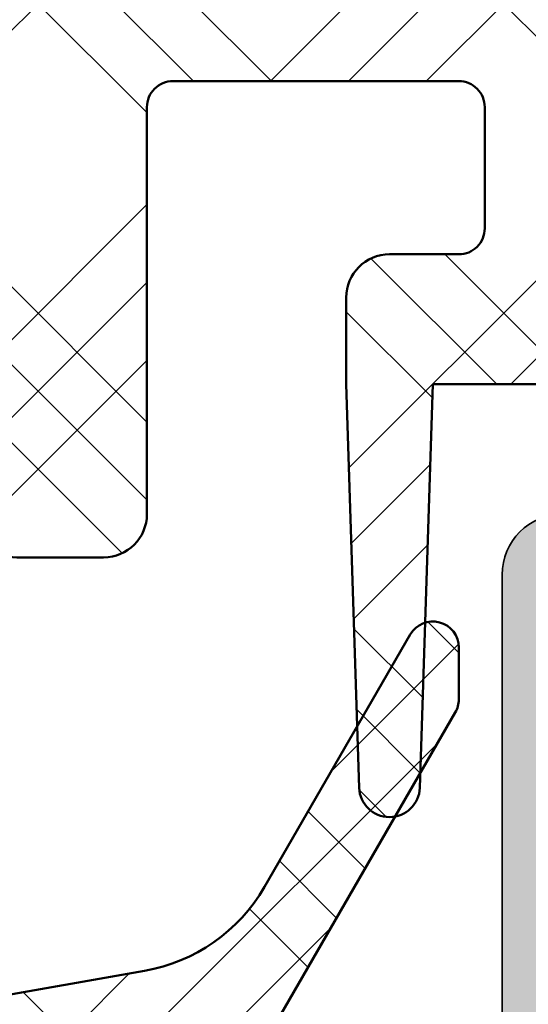
# Model space of a CAD drawing. Units: millimetres. Extents: x 2530 to 23610, y -349 to 3501.
# Drawn here: x 4380 to 4383, y 148 to 154 of the extents above; entities that cross this region are included whole.
import ezdxf

# ---------------------------------------------------------------- set-up
doc = ezdxf.new("R2010")
doc.units = ezdxf.units.MM
for name, color, linetype, lineweight in [('S03_AL_Kontur', 250, 'Continuous', 35), ('S04_AL_Schraffur', 250, 'Continuous', 25), ('S09_KS_Kontur', 254, 'Continuous', 50), ('S10_KS_Schraffur', 252, 'Continuous', 25)]:
    doc.layers.add(name, color=color, linetype=linetype, lineweight=lineweight)

# ---------------------------------------------------------------- blocks, each defined once
blk = doc.blocks.new('Klappenprofil')
at = {"layer": 'S04_AL_Schraffur'}
h = blk.add_hatch(color=256, dxfattribs=at)
h.dxf.hatch_style = 1
edge = h.paths.add_edge_path()
edge.add_line((23.06761716159531, 17.79563829255267), (22.26594647031811, 18.02551366417913))
edge.add_arc((22.12812779241002, 17.54488281621049), 0.4999999999993904, 74.00000000002797, 134.0000000000361)
edge.add_line((21.78079860718071, 17.90455271637916), (21.40701868255223, 17.54359763891796))
edge.add_arc((21.54595035664434, 17.39972967885024), 0.2000000000002055, 134.0000000000638, 254.0000000000555)
edge.add_line((21.49082288548107, 17.20747733966232), (22.79197980577828, 16.83437659661433))
edge.add_ellipse((22.70928859903302, 16.5459980878328), major_axis=(-0.299999999999994, 0), ratio=1, start_angle=163.999999999997, end_angle=253.9999999999988, ccw=False)
edge.add_line((22.99766710781455, 16.46330688108776), (22.61177480966694, 15.11754050676029))
edge.add_ellipse((22.32339630088541, 15.20023171350545), major_axis=(-0.300000000000001, 0), ratio=1, start_angle=73.9999999997554, end_angle=163.999999999997, ccw=False)
edge.add_line((22.24070509413923, 14.91185320472437), (17.61731269944721, 16.23758964044896))
edge.add_ellipse((17.70000390619248, 16.52596814923049), major_axis=(-0.299999999999994, 0), ratio=1, start_angle=0, end_angle=73.9999999999988, ccw=False)
edge.add_line((17.4000039061923, 16.52596814923049), (17.4000039061923, 36.69991039103377))
edge.add_arc((17.10000390619217, 36.69991039103394), 0.3000000000001251, 359.9999999999674, 449.9999999999674)
edge.add_line((17.10000390619234, 36.99991039103406), (16.60000390619234, 36.99991039103395))
edge.add_arc((16.60000390619217, 36.29991039103408), 0.6999999999998749, 89.99999999998604, 179.9999999999861)
edge.add_line((15.9000039061923, 36.29991039103425), (15.9000039061923, 29.84991039103488))
edge.add_ellipse((15.6000039061928, 29.84991039103488), major_axis=(-0.3000000000006797, 0), ratio=1, start_angle=90.00000000001302, end_angle=180, ccw=False)
edge.add_line((15.6000039061928, 29.54991039103527), (11.60000390619211, 29.54991039103447))
edge.add_ellipse((11.60000390619211, 29.74991039103429), major_axis=(-0.1999999999986368, 0), ratio=1, start_angle=-1.3017142919125035e-11, end_angle=90, ccw=False)
edge.add_line((11.4000039061923, 29.74991039103429), (11.40000390619252, 30.46547687483735))
edge.add_arc((11.20000390619249, 30.46547687483735), 0.200000000000038, 0, 112.0000000000067)
edge.add_line((11.12508258750927, 30.65091364575073), (8.900318631459868, 29.75205066121362))
edge.add_arc((9.200003906193096, 29.01030357755928), 0.8000000000010274, 112.0000000000088, 179.9999999999995)
edge.add_line((8.400003906192069, 29.01030357755928), (8.400003906192524, 28.84991039103397))
edge.add_arc((8.700003906192615, 28.84991039103399), 0.3000000000000895, 180.0000000000041, 270.0000000000173)
edge.add_line((8.700003906192705, 28.5499103910339), (15.60000390619325, 28.54991039103527))
edge.add_ellipse((15.60000390619325, 28.24991039103634), major_axis=(-0.3000000000001757, 0), ratio=1, start_angle=179.999999999987, end_angle=270, ccw=False)
edge.add_line((15.9000039061923, 28.24991039103634), (15.9000039061923, 19.04991039103436))
edge.add_ellipse((15.60000390619234, 19.04991039103436), major_axis=(-0.2999999999999992, 0), ratio=1, start_angle=90, end_angle=180, ccw=False)
edge.add_line((15.60000390619234, 18.7499103910344), (8.700003906192478, 18.7499103910344))
edge.add_arc((8.700003906192364, 18.44991039103411), 0.3000000000002956, 89.99999999997829, 179.9999999999783)
edge.add_line((8.400003906192069, 18.44991039103422), (8.400003906192524, 18.2895172045088))
edge.add_arc((9.200003906193347, 18.28951720450898), 0.8000000000008216, 180.0000000000132, 248.0000000000186)
edge.add_line((8.90031863146055, 17.54777012085469), (11.12508258750904, 16.64890713631803))
edge.add_arc((11.20000390619238, 16.83434390723149), 0.2000000000001485, 247.9999999999703, 359.9999999999797)
edge.add_line((11.40000390619252, 16.83434390723141), (11.4000039061923, 17.54991039103459))
edge.add_ellipse((11.60000390619211, 17.54991039103459), major_axis=(-0.1999999999986452, 0), ratio=1, start_angle=270, end_angle=360, ccw=False)
edge.add_line((11.60000390619211, 17.7499103910344), (15.59999999995148, 17.74991039103429))
edge.add_ellipse((15.59999999995148, 17.44991039103411), major_axis=(-0.3000000000002156, 0), ratio=1, start_angle=180, end_angle=270, ccw=False)
edge.add_line((15.89999999995166, 17.44991039103411), (15.89999999993756, 16.36952563330544))
edge.add_arc((16.19999999993799, 16.36952563330528), 0.3000000000004301, 179.9999999999695, 239.9999999999725)
edge.add_ellipse((15.89999999993756, 15.84991039103431), major_axis=(-0.3000000000000024, 0), ratio=1, start_angle=120.0000000000006, end_angle=239.9999999999994, ccw=False)
edge.add_arc((16.19999999993827, 15.33029514876292), 0.3000000000009386, 120.0000000000332, 180.000000000036)
edge.add_line((15.89999999993734, 15.33029514876273), (15.89999999995143, 12.5899407113078))
edge.add_arc((16.39999999995185, 12.58994071130831), 0.5000000000004153, 180.000000000058, 224.9999972471688)
edge.add_line((16.04644659237147, 12.23638733770156), (16.55857863691949, 11.72425524394055))
edge.add_arc((16.69999999995172, 11.86567659338285), 0.1999999999999389, 224.9999972470735, 359.9999999999766)
edge.add_line((16.89999999995166, 11.86567659338277), (16.89999999993938, 14.61741762906274))
edge.add_ellipse((17.09999999993943, 14.61741762906297), major_axis=(-0.1999999999999968, 0), ratio=1, start_angle=253.9999999999988, end_angle=360, ccw=False)
edge.add_line((17.15512747110279, 14.80966996825055), (21.82724906041608, 13.46996066081613))
edge.add_ellipse((21.7445578536699, 13.18158215203493), major_axis=(-0.2999999999999963, 0), ratio=1, start_angle=163.999999999997, end_angle=253.9999999997823, ccw=False)
edge.add_line((22.03293636245144, 13.09889094528978), (18.08112838814964, -0.6827012635756091))
edge.add_ellipse((17.79274987936833, -0.600010056830456), major_axis=(-0.3000000000000019, 0), ratio=1, start_angle=90, end_angle=163.999999999997, ccw=False)
edge.add_line((17.79274987936833, -0.9000100568305243), (16.12212760548778, -0.9000100568299558))
edge.add_ellipse((16.12212760548778, -0.4000100568299558), major_axis=(-0.5000000000000471, 0), ratio=1, start_angle=30.85279356094071, end_angle=90, ccw=False)
edge.add_arc((11.09997441379228, -3.400089608965743), 5.35000000000012, 30.85279356094205, 54.09027692082059)
edge.add_ellipse((15.30006539469127, 2.400036031322884), major_axis=(-1.811160638539324, 0), ratio=1, start_angle=29.000000000000682, end_angle=54.09027692081918, ccw=False)
edge.add_line((13.71598860742961, 1.52196792994755), (13.41903813108797, 2.057680770217871))
edge.add_arc((12.98172827751848, 1.81527596009499), 0.499999999999685, 28.99999999998241, 82.13010235406726)
edge.add_arc((12.9474972454967, 1.567630575629491), 0.7500000000003648, 82.13010235409398, 112.1548560305076)
edge.add_ellipse((12.38183049637519, 2.956882579025432), major_axis=(-0.7499999999999928, 0), ratio=1, start_angle=45.04723632872742, end_angle=112.1548560305049, ccw=False)
edge.add_arc((11.32204512444901, 1.895348328305772), 0.7500000000000188, 45.04723632872781, 130.1600054004597)
edge.add_ellipse((10.35465856601809, 3.041717922532371), major_axis=(-0.7499999999999959, 0), ratio=1, start_angle=62.15104514291488, end_angle=130.1600054004592, ccw=False)
edge.add_arc((9.864159175453487, 2.113326653801457), 0.3000000000000082, 62.15104514296149, 149.6197491177664)
edge.add_line((9.605352763065866, 2.265047584813146), (9.252756856239102, 1.663587515594827))
edge.add_ellipse((8.605740825270459, 2.042889843124726), major_axis=(-0.7500000000000008, 0), ratio=1, start_angle=74.61974911771131, end_angle=149.619749117702, ccw=False)
edge.add_line((8.406822982439053, 1.319749682572592), (8.03090711574714, 1.423154772439716))
edge.add_arc((7.765683325306068, 0.4589678917038159), 0.9999999999995772, 74.619749117743, 130.8277986479961)
edge.add_arc((11.10000112757575, -3.400089608965428), 6.099999999999975, 130.8277986479756, 177.9991554109324)
edge.add_arc((5.70329344028112, -3.211552774638726), 0.6999999999997101, 177.9991554109261, 325.4432808635261)
edge.add_ellipse((8.256345185675855, -4.969940327294808), major_axis=(-2.4, 0), ratio=1, start_angle=246.4879205955931, end_angle=325.4432808635309, ccw=False)
edge.add_ellipse((8.50000390618402, -4.409886554882291), major_axis=(-1.789238344300128, 0), ratio=1, start_angle=201.2270904751103, end_angle=246.4879205955931, ccw=False)
edge.add_arc((11.09999999995174, -3.400000000012217), 1.000000000000019, 201.2270904751116, 460.5043372780308)
edge.add_ellipse((10.86299705565375, -2.121786557587939), major_axis=(-0.3000000000000009, 0), ratio=1, start_angle=44.07735276701459, end_angle=100.50433727802817, ccw=False)
edge.add_arc((8.500003906192637, -4.409875773771331), 2.989238344299978, 44.07735276701334, 113.6040128549754)
edge.add_ellipse((7.182949417827103, -1.395832582260937), major_axis=(-0.3000000000000004, 0), ratio=1, start_angle=-27.096622538315216, end_angle=113.6040128549767, ccw=False)
edge.add_ellipse((11.1000039061928, -3.399999275721143), major_axis=(-4.700000000000015, 0), ratio=1, start_angle=311.75692266653226, end_angle=332.90337746168484, ccw=False)
edge.add_ellipse((8.469415287217544, -0.4533904591800137), major_axis=(-0.7500000000000049, 0), ratio=1, start_angle=266.8740983368275, end_angle=311.75692266653226, ccw=False)
edge.add_arc((8.605740825270443, 2.042889843124525), 1.749999999999845, 266.8740983368297, 322.3661685076268)
edge.add_ellipse((10.58556390595504, 0.5163576393409812), major_axis=(-0.7500000000000007, 0), ratio=1, start_angle=277.4833441779195, end_angle=322.36616850762465, ccw=False)
edge.add_ellipse((11.1000039061928, -3.399999275721143), major_axis=(-4.700000000000009, 0), ratio=1, start_angle=254.8709868458617, end_angle=277.4833441779195, ccw=False)
edge.add_ellipse((12.1961760454526, 0.6544312195654811), major_axis=(-0.5000000000000021, 0), ratio=1, start_angle=209.3530743793642, end_angle=254.8709868458617, ccw=False)
edge.add_arc((15.30000390619258, 2.400000724278762), 3.061005515205436, 209.3530743793582, 234.0902769208132)
edge.add_ellipse((11.1000039061928, -3.399999275720347), major_axis=(-4.100000000000024, 0), ratio=1, start_angle=199.0312988754722, end_angle=234.0902769208192, ccw=False)
edge.add_arc((15.4485706060618, -1.900010056830249), 0.5000000000002761, 199.0312988755003, 270.0000000000281)
edge.add_line((15.44857060606205, -2.400010056830524), (17.19058456927428, -2.400010056830524))
edge.add_ellipse((17.19058456927428, -2.700010056830479), major_axis=(-0.3000000000000014, 0), ratio=1, start_angle=163.999999999997, end_angle=270, ccw=False)
edge.add_line((17.47896307805581, -2.782701263575632), (16.16704913531225, -7.357888896576583))
edge.add_ellipse((15.87867062653072, -7.27519768983143), major_axis=(-0.3000000000000062, 0), ratio=1, start_angle=124.99999999999741, end_angle=163.999999999997, ccw=False)
edge.add_line((16.05074355743591, -7.520943303118202), (14.97904490707674, -8.271354776789053))
edge.add_arc((15.15111783798201, -8.517100390075845), 0.3000000000000493, 124.9999999999822, 269.9999999999851)
edge.add_line((15.15111783798193, -8.817100390075893), (16.93229910144623, -8.81710039007578))
edge.add_arc((16.93229910144638, -8.317100390075575), 0.5000000000002043, 269.9999999999837, 343.9999999999808)
edge.add_line((17.41292994941568, -8.454919067984292), (26.79920824714304, 24.27892344142117))
edge.add_arc((26.31857739917374, 24.41674211932921), 0.50000000000001, 344.0000000000551, 434.0000000000301)
edge.add_line((26.45639607708199, 24.89737296729845), (25.97576522911345, 25.03519164520708))
edge.add_arc((25.83794655120429, 24.55456079723776), 0.5000000000003311, 73.99999999993267, 163.9999999999577)
edge.add_line((25.35731570323492, 24.69237947514671), (23.43868687712188, 18.00132559458905))
edge.add_ellipse((23.15030836834035, 18.08401680133409), major_axis=(-0.2999999999999988, 0), ratio=1, start_angle=73.9999999999988, end_angle=163.999999999997, ccw=False)
at = {"layer": 'S10_KS_Schraffur'}
h = blk.add_hatch(dxfattribs=at)
h.set_pattern_fill('KUNSTSTOFF', color=256)
h.set_pattern_definition([(45, (1801.54263927393, -942.7106140427286), (-2.687005768508881, 2.687005768508881), []), (45, (1801.54263927393, -941.8106140427286), (-2.687005768508881, 2.687005768508881), []), (45, (1801.54263927393, -940.9106140427286), (-2.687005768508881, 2.687005768508881), []), (135, (1801.54263927393, -941.8106140427286), (-2.687005768508881, -2.68700576850888), []), (135, (1801.54263927393, -940.9106140427286), (-2.687005768508881, -2.68700576850888), []), (135, (1801.54263927393, -940.0106140427285), (-2.687005768508881, -2.68700576850888), [])])
edge = h.paths.add_edge_path()
edge.add_line((8.200003906192933, 19.8829103910341), (8.700003906192933, 19.88291039103422))
edge.add_arc((8.700003906193047, 20.18291039103406), 0.2999999999998408, 269.9999999999783, 359.9999999999783)
edge.add_line((9.000003906192887, 20.18291039103394), (9.000003906192887, 21.9395583148812))
edge.add_ellipse((9.30000390619307, 21.9395583148812), major_axis=(-0.3000000000000014, 0), ratio=1, start_angle=229.9999999999932, end_angle=360, ccw=False)
edge.add_line((9.49284018909907, 22.16937164781689), (9.792840189099024, 21.91764175846367))
edge.add_ellipse((9.600003906193024, 21.68782842552798), major_axis=(-0.3000000000000084, 0), ratio=1, start_angle=180, end_angle=229.9999999999974, ccw=False)
edge.add_line((9.900003906192978, 21.68782842552798), (9.900003906192751, 20.18291039103428))
edge.add_arc((10.20000390619305, 20.1829103910344), 0.3000000000002956, 180.0000000000217, 270.0000000000217)
edge.add_line((10.20000390619316, 19.8829103910341), (13.27528905150962, 19.88291039103399))
edge.add_arc((13.27528905150955, 20.18291039103492), 0.3000000000009285, 270.0000000000122, 320.0000000000098)
edge.add_line((13.50510238444599, 19.9900741081284), (14.72981723912812, 21.44963243610039))
edge.add_arc((14.50000390619041, 21.64246871900772), 0.3000000000024272, 320.0000000000464, 360.0000000000489)
edge.add_line((14.80000390619284, 21.64246871900798), (14.8000039061933, 25.62335206305988))
edge.add_arc((14.50000390619071, 25.6233520630602), 0.3000000000025843, 359.9999999999403, 399.9999999999428)
edge.add_line((14.72981723912858, 25.81618834596759), (13.50510238444531, 27.27574667394003))
edge.add_arc((13.27528905150959, 27.08291039103377), 0.3000000000002139, 40.00000000004015, 90.00000000003763)
edge.add_line((13.27528905150939, 27.38291039103399), (10.20000390619293, 27.3829103910341))
edge.add_arc((10.20000390619288, 27.0829103910342), 0.2999999999998977, 89.99999999998914, 179.9999999999891)
edge.add_line((9.900003906192978, 27.08291039103426), (9.900003906192978, 25.57799235654022))
edge.add_ellipse((9.600003906193024, 25.57799235654022), major_axis=(-0.3000000000000154, 0), ratio=1, start_angle=130.0000000000068, end_angle=180, ccw=False)
edge.add_line((9.792840189099024, 25.34817902360453), (9.49284018909907, 25.09644913425132))
edge.add_ellipse((9.30000390619307, 25.32626246718701), major_axis=(-0.3000000000000024, 0), ratio=1, start_angle=0, end_angle=130.0000000000068, ccw=False)
edge.add_line((9.000003906192887, 25.32626246718701), (9.000003906192887, 27.08291039103403))
edge.add_arc((8.70000390619282, 27.08291039103415), 0.3000000000000682, 359.9999999999783, 449.9999999999783)
edge.add_line((8.700003906192933, 27.38291039103422), (8.200003906192933, 27.3829103910341))
edge.add_ellipse((8.200003906192933, 28.58291039103403), major_axis=(-1.199999999999997, 0), ratio=1, start_angle=0, end_angle=90, ccw=False)
edge.add_line((7.000003906193115, 28.58291039103415), (7.000003906193115, 29.87599083362136))
edge.add_ellipse((8.200003906192933, 29.87599083362136), major_axis=(-1.199999999999998, 0), ratio=1, start_angle=280.000000000005, end_angle=360, ccw=False)
edge.add_line((7.991626092992647, 31.05776013723596), (11.772203618915, 31.72437795771623))
edge.add_ellipse((11.42490726358119, 33.69399346374053), major_axis=(-1.999999999999989, 0), ratio=1, start_angle=99.99999999999221, end_angle=150.0000000000028)
edge.add_line((13.15695807115003, 32.69399346374064), (14.8401962850578, 35.60944757147013))
edge.add_ellipse((15.10000390619302, 35.45944757147004), major_axis=(-0.3000000000000004, 0), ratio=1, start_angle=180, end_angle=329.99999999999056, ccw=False)
edge.add_line((15.40000390619298, 35.45944757147004), (15.40000390619298, 34.85944757147013))
edge.add_ellipse((15.10000390619302, 34.85944757147013), major_axis=(-0.2999999999999814, 0), ratio=1, start_angle=149.9999999999906, end_angle=180, ccw=False)
edge.add_line((15.35981152732825, 34.70944757147004), (12.48660644657139, 29.73291039103412))
edge.add_ellipse((12.22679882543616, 29.8829103910341), major_axis=(-0.2999999999999853, 0), ratio=1, start_angle=90, end_angle=150.0000000000028, ccw=False)
edge.add_line((12.22679882543616, 29.58291039103415), (12.00000390619311, 29.58291039103415))
edge.add_ellipse((12.00000390619311, 29.8829103910341), major_axis=(-0.3000000000000114, 0), ratio=1, start_angle=6.480149750132114e-12, end_angle=90, ccw=False)
edge.add_line((11.70000390619293, 29.8829103910341), (11.70000390619316, 30.44023717188838))
edge.add_arc((11.40000390619334, 30.44023717188853), 0.299999999999816, 359.9999999999715, 459.9999999999766)
edge.add_line((11.34790945289342, 30.73567949779203), (8.147909452892918, 30.17143315952524))
edge.add_arc((8.200003906193267, 29.87599083362133), 0.3000000000002903, 100.0000000000425, 180.0000000000373)
edge.add_line((7.900003906192978, 29.87599083362113), (7.900003906193206, 28.58291039103369))
edge.add_arc((8.200003906193047, 28.58291039103381), 0.2999999999998408, 180.0000000000217, 270.0000000000217)
edge.add_line((8.20000390619316, 28.28291039103397), (13.53637050937596, 28.28291039103408))
edge.add_ellipse((13.53637050937596, 27.08291039103403), major_axis=(-1.200000000000006, 0), ratio=1, start_angle=220.0000000000026, end_angle=270, ccw=False)
edge.add_line((14.45562384111849, 27.85425552265792), (15.6192572379357, 26.46749124153848))
edge.add_ellipse((14.70000390619293, 25.69614610991471), major_axis=(-1.200000000000004, 0), ratio=1, start_angle=180, end_angle=219.9999999999976, ccw=False)
edge.add_line((15.90000390619298, 25.69614610991471), (15.90000390619298, 21.56967467215361))
edge.add_ellipse((14.70000390619293, 21.56967467215361), major_axis=(-1.199999999999999, 0), ratio=1, start_angle=139.9999999999975, end_angle=180, ccw=False)
edge.add_line((15.6192572379357, 20.79832954052972), (14.45562384111849, 19.41156525941028))
edge.add_ellipse((13.53637050937596, 20.18291039103417), major_axis=(-1.200000000000033, 0), ratio=1, start_angle=90, end_angle=139.9999999999975, ccw=False)
edge.add_line((13.53637050937596, 18.98291039103412), (8.20000390619316, 18.98291039103412))
edge.add_arc((8.200003906193103, 18.682910391034), 0.3000000000001251, 89.99999999998914, 179.9999999999891)
edge.add_line((7.900003906192978, 18.68291039103406), (7.900003906192978, 17.38982994844639))
edge.add_arc((8.200003906192679, 17.38982994844645), 0.2999999999996993, 180.0000000000122, 260.0000000000076)
edge.add_line((8.14790945289269, 17.09438762254308), (11.34790945289274, 16.53014128427606))
edge.add_arc((11.40000390619284, 16.82558361017981), 0.3000000000000895, 259.9999999999976, 360.0000000000027)
edge.add_line((11.70000390619293, 16.82558361017982), (11.70000390619293, 17.3829103910341))
edge.add_ellipse((12.00000390619311, 17.3829103910341), major_axis=(-0.2999999999999997, 0), ratio=1, start_angle=270, end_angle=360, ccw=False)
edge.add_line((12.00000390619311, 17.68291039103406), (12.22679882543616, 17.68291039103406))
edge.add_ellipse((12.22679882543616, 17.3829103910341), major_axis=(-0.299999999999998, 0), ratio=1, start_angle=210.0000000000094, end_angle=270, ccw=False)
edge.add_line((12.48660644657139, 17.53291039103408), (15.35981152732825, 12.55637321059805))
edge.add_ellipse((15.10000390619302, 12.40637321059819), major_axis=(-0.2999999999999871, 0), ratio=1, start_angle=180, end_angle=209.999999999986, ccw=False)
edge.add_line((15.40000390619298, 12.40637321059819), (15.40000390619298, 11.80637321059817))
edge.add_ellipse((15.10000390619302, 11.80637321059817), major_axis=(-0.3000000000000003, 0), ratio=1, start_angle=30.00000000000938, end_angle=180, ccw=False)
edge.add_line((14.8401962850578, 11.65637321059819), (13.15695807115003, 14.57182731832756))
edge.add_ellipse((11.42490726358119, 13.57182731832756), major_axis=(-2.000000000000016, 0), ratio=1, start_angle=209.9999999999973, end_angle=260.0000000000078)
edge.add_line((11.772203618915, 15.54144282435198), (8.33944005044168, 16.14673165986676))
edge.add_arc((8.287345597141735, 15.85128933396301), 0.3000000000000663, 80.00000000002815, 194.8511274961499)
edge.add_arc((12.83034237177196, 17.0559387873647), 4.999999999987468, 194.8511274960689, 199.9999999999538)
edge.add_line((8.13187926785281, 15.34583807074443), (8.78402887074526, 13.55407176269284))
edge.add_ellipse((15.90000390619298, 16.14407486337723), major_axis=(-7.572662462217054, 0), ratio=1, start_angle=19.99999999999535, end_angle=76.6973013597932)
edge.add_arc((12.80000390619322, 3.032910391034522), 5.899999999999487, 1.1368683772161603e-13, 76.6973013597933, ccw=False)
edge.add_line((18.70000390619271, 3.032910391034534), (18.70000390619293, 0.3329103910340336))
edge.add_ellipse((18.40000390619298, 0.3329103910340336), major_axis=(-0.2999999999999958, 0), ratio=1, start_angle=90, end_angle=180, ccw=False)
edge.add_line((18.40000390619298, 0.03291039103407911), (18.10000390619302, 0.03291039103407911))
edge.add_ellipse((18.10000390619302, 0.3329103910340336), major_axis=(-0.3000000000000003, 0), ratio=1, start_angle=0, end_angle=90, ccw=False)
edge.add_line((17.80000390619307, 0.3329103910340336), (17.80000390619307, 3.032910391034079))
edge.add_ellipse((12.80000390619307, 3.032910391034079), major_axis=(-4.999999999999996, 0), ratio=1, start_angle=180, end_angle=256.6973013597932)
edge.add_arc((15.90000390619325, 16.14407486337741), 8.472662462217448, 199.9999999999943, 256.6973013597922, ccw=False)
edge.add_line((7.938305512037459, 13.24625363370058), (7.355817443556134, 14.84662644895502))
edge.add_ellipse((12.90000390619298, 16.86454529457637), major_axis=(-5.89999999999996, 0), ratio=1, start_angle=0, end_angle=19.999999999995282, ccw=False)
edge.add_line((7.000003906193115, 16.86454529457637), (7.000003906193115, 18.68291039103406))
edge.add_ellipse((8.200003906192933, 18.68291039103406), major_axis=(-1.200000000000005, 0), ratio=1, start_angle=270, end_angle=360, ccw=False)
at = {"layer": 'S03_AL_Kontur'}
blk.add_lwpolyline([(15.9000039061923, 29.84991039103488), (15.9000039061923, 36.29991039103425, -0.414213562373095), (16.60000390619234, 36.99991039103395), (17.10000390619234, 36.99991039103406, -0.414213562373095), (17.4000039061923, 36.69991039103377), (17.4000039061923, 16.52596814923049)], format="xyb", dxfattribs=at)
at = {"layer": 'S09_KS_Kontur'}
for points in [[(14.8401962850578, 35.60944757147013), (13.15695807115003, 32.69399346374064)], [(15.40000390619298, 34.85944757147013), (15.40000390619298, 35.45944757147004)], [(12.48660644657139, 29.73291039103412), (15.35981152732825, 34.70944757147004)], [(11.772203618915, 31.72437795771623), (7.991626092992647, 31.05776013723596)]]:
    blk.add_lwpolyline(points, dxfattribs=at)
at = {"layer": 'S09_KS_Kontur', "extrusion": (0, 0, -1)}
for centre, radius, start, end in [((-15.10000390619302, 35.45944757147004), 0.3000000000000004, 30.00000000000944, 180), ((-15.10000390619302, 34.85944757147013), 0.2999999999999814, 180, 210.0000000000094), ((-11.42490726358119, 33.69399346374053), 1.999999999999989, 209.9999999999973, 260.0000000000078)]:
    blk.add_arc(centre, radius, start, end, dxfattribs=at)
blk = doc.blocks.new('IVV COMFORT High Design Außenverkleidung 50 - 82')
at = {"layer": 'S10_KS_Schraffur', "ltscale": 0.5}
blk.add_blockref('Klappenprofil', (104.0999999998392, 8.499999999999659), dxfattribs=at)

msp = doc.modelspace()

# ---------------------------------------------------------------- hatches: boundary and pattern name
at = {"layer": 'S10_KS_Schraffur'}
h = msp.add_hatch(dxfattribs=at)
h.set_pattern_fill('KUNSTSTOFF', color=256, scale=0.5)
h.set_pattern_definition([(45, (6492.264575864538, -158.1771394421446), (-1.34350288425444, 1.34350288425444), []), (45, (6492.264575864538, -157.7271394421446), (-1.34350288425444, 1.34350288425444), []), (45, (6492.264575864538, -157.2771394421445), (-1.34350288425444, 1.34350288425444), []), (135, (6492.264575864538, -157.7271394421446), (-1.34350288425444, -1.34350288425444), []), (135, (6492.264575864538, -157.2771394421445), (-1.34350288425444, -1.34350288425444), []), (135, (6492.264575864538, -156.8271394421445), (-1.34350288425444, -1.34350288425444), [])])
edge = h.paths.add_edge_path()
edge.add_line((4373.432214792785, 150.0451709645317), (4373.432214792785, 153.4451709645318))
edge.add_arc((4373.682214792785, 153.4451709645318), 0.25, 59.99999999999619, 179.999999999987, ccw=False)
edge.add_line((4373.807214792785, 153.6616773154778), (4377.611508786787, 151.4652671539641))
edge.add_arc((4377.686508786788, 151.5951709645319), 0.1500000000003909, 239.9999999997653, 416.0000000001185)
edge.add_line((4377.770387722308, 151.7195266004151), (4375.908636762349, 152.9752934791475))
edge.add_arc((4375.824757826829, 152.8509378432634), 0.1500000000004445, 56.0000000002764, 100.4153085975055)
edge.add_arc((4375.76148414966, 153.1951709645318), 0.2000000000000384, 45.58469140275622, 280.4153085973872, ccw=False)
edge.add_arc((4376.006433123937, 153.4451709645305), 0.1499999999982809, 225.5846914027503, 270)
edge.add_line((4376.006433123937, 153.2951709645317), (4379.982214792784, 153.2951709645317))
edge.add_arc((4379.982214792784, 153.145170964531), 0.1500000000008015, 2.7142732506035827e-10, 90, ccw=False)
edge.add_line((4380.132214792786, 153.1451709645316), (4380.132214792786, 150.7951709645317))
edge.add_arc((4380.382214792786, 150.7951709645317), 0.25, 180, 270)
edge.add_line((4380.382214792786, 150.5451709645317), (4380.882214792786, 150.5451709645317))
edge.add_arc((4380.882214792786, 150.7951709645317), 0.25, 270, 360)
edge.add_line((4381.132214792786, 150.7951709645317), (4381.132214792786, 153.1451709645316))
edge.add_arc((4381.282214792787, 153.1451709645319), 0.1500000000014552, 90.0000000006948, 180.0000000000869, ccw=False)
edge.add_line((4381.282214792785, 153.2951709645317), (4382.932214792785, 153.2951709645317))
edge.add_arc((4382.932214792785, 153.1451709645319), 0.1499999999998352, -9.771383702172898e-11, 90, ccw=False)
edge.add_line((4383.082214792785, 153.1451709645316), (4383.082214792785, 152.4451709645318))
edge.add_arc((4382.932214792785, 152.4451709645316), 0.1499999999996362, -90, 8.691358743817545e-11, ccw=False)
edge.add_line((4382.932214792785, 152.2951709645317), (4382.532214792785, 152.2951709645317))
edge.add_arc((4382.532214792785, 152.0451709645317), 0.25, 90, 180)
edge.add_line((4382.282214792785, 152.0451709645317), (4382.282214792785, 151.5451709645317))
edge.add_line((4382.282214792785, 151.5451709645317), (4382.35730555277, 149.2145355623795))
edge.add_arc((4382.532214792785, 149.2201709645319), 0.1750000000001616, 181.8453747991024, 358.1546252009721)
edge.add_line((4382.7071240328, 149.2145355623798), (4382.782214792785, 151.5451709645317))
edge.add_line((4382.782214792785, 151.5451709645317), (4383.832214792785, 151.5451709645317))
edge.add_arc((4383.832214792785, 151.7951709645317), 0.25, 270, 360)
edge.add_line((4384.082214792785, 151.7951709645317), (4384.082214792785, 154.0451709645317))
edge.add_arc((4383.832214792785, 154.0451709645317), 0.25, 0, 90)
edge.add_line((4383.832214792785, 154.2951709645317), (4378.232214792784, 154.2951709645317))
edge.add_arc((4378.232214792784, 154.4451709645316), 0.1499999999998636, 179.9999999999131, 270, ccw=False)
edge.add_line((4378.082214792785, 154.4451709645318), (4378.082214792785, 156.8451709645317))
edge.add_arc((4378.232214792784, 156.8451709645319), 0.1499999999996362, 90, 180.0000000000869, ccw=False)
edge.add_line((4378.232214792784, 156.9951709645318), (4378.582214792785, 156.9951709645318))
edge.add_arc((4378.582214792785, 157.2451709645318), 0.25, 270, 360)
edge.add_line((4378.832214792785, 157.2451709645318), (4378.832214792785, 157.7451709645318))
edge.add_arc((4378.582214792785, 157.7451709645318), 0.25, 0, 90)
edge.add_line((4378.582214792785, 157.9951709645318), (4377.032214792785, 157.9951709645318))
edge.add_arc((4377.032214792787, 158.1451709645316), 0.1499999999997499, 179.9999999999566, 269.9999999993052, ccw=False)
edge.add_line((4376.882214792786, 158.1451709645316), (4376.882214792786, 159.3951709645316))
edge.add_arc((4377.032214792787, 159.3951709645319), 0.1500000000014552, 90.0000000006948, 180.0000000000869, ccw=False)
edge.add_line((4377.032214792785, 159.5451709645317), (4380.657950724073, 159.5451709645317))
edge.add_arc((4380.657950724071, 159.2951709645317), 0.2500000000000568, 19.47122063434449, 89.99999999958311, ccw=False)
edge.add_arc((4381.082214792785, 159.4451709645316), 0.1999999999996858, 199.4712206345214, 340.5287793655401)
edge.add_arc((4381.506478861496, 159.2951709645304), 0.2500000000004954, 89.99999999958311, 160.5287793652155, ccw=False)
edge.add_line((4381.506478861498, 159.5451709645317), (4383.832214792785, 159.5451709645317))
edge.add_arc((4383.832214792785, 159.7951709645317), 0.25, 270, 360)
edge.add_line((4384.082214792785, 159.7951709645317), (4384.082214792785, 160.2951709645317))
edge.add_arc((4383.832214792785, 160.2951709645317), 0.25, 0, 90)
edge.add_line((4383.832214792785, 160.5451709645317), (4377.096357635639, 160.5451709645317))
edge.add_arc((4377.096357635639, 161.0451709645322), 0.5000000000004263, 224.4270040008074, 270, ccw=False)
edge.add_arc((4376.382214792784, 160.3451709645315), 0.5000000000004636, 44.42700400080744, 135.5729959991926)
edge.add_arc((4375.668071949931, 161.0451709645299), 0.4999999999976527, 270, 315.57299599922345, ccw=False)
edge.add_line((4375.668071949931, 160.5451709645317), (4375.132214792786, 160.5451709645317))
edge.add_arc((4375.132214792786, 160.2951709645317), 0.25, 90, 180)
edge.add_line((4374.882214792786, 160.2951709645317), (4374.882214792786, 159.7951709645317))
edge.add_arc((4375.132214792786, 159.7951709645317), 0.25, 180, 270)
edge.add_line((4375.132214792786, 159.5451709645317), (4375.732214792784, 159.5451709645317))
edge.add_arc((4375.732214792784, 159.395170964531), 0.1500000000007731, 2.6062707547680475e-10, 90, ccw=False)
edge.add_line((4375.882214792786, 159.3951709645316), (4375.882214792786, 158.1451709645316))
edge.add_arc((4375.732214792784, 158.1451709645326), 0.1500000000014552, 270, 359.99999999969606, ccw=False)
edge.add_line((4375.732214792784, 157.9951709645318), (4367.032214792785, 157.9951709645318))
edge.add_arc((4367.032214792787, 158.1451709645316), 0.1499999999997499, 179.9999999999566, 269.9999999993052, ccw=False)
edge.add_line((4366.882214792786, 158.1451709645316), (4366.882214792786, 160.0951709645317))
edge.add_arc((4366.132214792786, 160.0951709645317), 0.75, 0, 90)
edge.add_line((4366.132214792786, 160.8451709645317), (4365.132214792786, 160.8451709645317))
edge.add_arc((4365.132214792786, 160.5951709645317), 0.2500000000000284, 90, 179.9999999999935)
edge.add_line((4364.882214792786, 160.5951709645317), (4364.882214792786, 160.0951709645317))
edge.add_arc((4365.132214792786, 160.0951709645317), 0.25, 180, 270)
edge.add_line((4365.132214792786, 159.8451709645317), (4365.532214792785, 159.8451709645317))
edge.add_arc((4365.532214792787, 159.4951709645316), 0.3500000000001364, 3.717559593496844e-11, 90.0000000002978, ccw=False)
edge.add_line((4365.882214792786, 159.4951709645318), (4365.882214792786, 158.8951709645316))
edge.add_arc((4365.732214792784, 158.8951709645326), 0.1500000000014552, 270, 359.99999999969606, ccw=False)
edge.add_line((4365.732214792784, 158.7451709645318), (4357.032214792785, 158.7451709645316))
edge.add_arc((4357.032214792787, 158.8951709645314), 0.1499999999998636, 179.9999999999131, 269.9999999993052, ccw=False)
edge.add_line((4356.882214792786, 158.8951709645316), (4356.882214792786, 159.4951709645318))
edge.add_arc((4357.232214792784, 159.4951709645325), 0.3499999999985448, 90, 180.0000000001116, ccw=False)
edge.add_line((4357.232214792784, 159.8451709645317), (4357.632214792786, 159.8451709645317))
edge.add_arc((4357.632214792786, 160.0951709645317), 0.25, 270, 360)
edge.add_line((4357.882214792786, 160.0951709645317), (4357.882214792786, 160.5951709645317))
edge.add_arc((4357.632214792786, 160.5951709645317), 0.25, 0, 90)
edge.add_line((4357.632214792786, 160.8451709645317), (4356.632214792786, 160.8451709645317))
edge.add_arc((4356.632214792786, 160.0951709645317), 0.75, 90, 180)
edge.add_line((4355.882214792786, 160.0951709645317), (4355.882214792786, 158.5951709645317))
edge.add_line((4355.882214792786, 158.5951709645317), (4354.532214792785, 158.5951709645317))
edge.add_arc((4354.532214792785, 158.745170964532), 0.1500000000003467, 210.0000000000231, 270, ccw=False)
edge.add_arc((4354.272407171649, 158.5951709645315), 0.1500000000005119, 30.00000000003252, 90)
edge.add_line((4354.272407171649, 158.7451709645318), (4350.54202241392, 158.7451709645318))
edge.add_arc((4350.54202241392, 158.5951709645315), 0.1500000000003752, 90, 149.9999999999675)
edge.add_arc((4350.282214792785, 158.7451709645306), 0.149999999998155, 270, 330.00000000013716, ccw=False)
edge.add_line((4350.282214792785, 158.5951709645317), (4343.582214792785, 158.5951709645317))
edge.add_arc((4343.582214792785, 158.7451709645306), 0.149999999998812, 209.9999999998628, 270, ccw=False)
edge.add_arc((4343.32240717165, 158.5951709645315), 0.1500000000005119, 30.00000000003252, 90)
edge.add_line((4343.32240717165, 158.7451709645318), (4342.082214792785, 158.7451709645318))
edge.add_arc((4342.082214792787, 158.8951709645316), 0.1499999999997499, 179.9999999999566, 269.9999999993052, ccw=False)
edge.add_line((4341.932214792785, 158.8951709645316), (4341.932214792785, 159.4596406507408))
edge.add_arc((4340.932214792785, 159.4596406507408), 1, 8.142219984546603e-12, 92.00000000000367)
edge.add_line((4340.897315296083, 160.4590314777597), (4337.812840270133, 160.3513192363755))
edge.add_arc((4337.804115395957, 160.601166943133), 0.2500000000027491, 232.5994312464474, 272.0000000001902, ccw=False)
edge.add_arc((4337.135993297852, 159.7273174926972), 0.8499999999985162, 52.59943124627922, 92.00000000001876)
edge.add_line((4337.106328725655, 160.5767996956622), (4335.458100859914, 160.5192423102928))
edge.add_arc((4335.487765432114, 159.6697601073279), 0.8499999999989472, 92.00000000014111, 131.4005687538529)
edge.add_arc((4334.760314189614, 160.4948750628246), 0.2499999999993518, 271.99999999979633, 311.4005687535885, ccw=False)
edge.add_line((4334.769039063789, 160.2450273560701), (4333.94848991861, 160.2163731485148))
edge.add_arc((4333.957214792785, 159.9665254417598), 0.2500000000001009, 91.99999999979427, 242.0000000000586)
edge.add_line((4333.839846902089, 159.7457885435451), (4334.481568726536, 159.4045789969832))
edge.add_arc((4334.551989460953, 159.53702113591), 0.1499999999977697, 241.999999999936, 271.9999999999614)
edge.add_line((4334.557224385459, 159.3871125118592), (4334.989086285572, 159.4021934617253))
edge.add_arc((4334.980361411397, 159.652041168481), 0.2500000000009246, 271.9999999997877, 351.9999999998107)
edge.add_line((4335.227928428583, 159.6172478932401), (4335.240198414926, 159.7045533825667))
edge.add_arc((4335.487765432112, 159.6697601073256), 0.2500000000008994, 91.99999999978701, 171.9999999997914, ccw=False)
edge.add_line((4335.479040557937, 159.9196078140815), (4337.127268423676, 159.9771651994508))
edge.add_arc((4337.135993297852, 159.7273174926943), 0.2500000000018686, 52.00000000019048, 92.00000000019719, ccw=False)
edge.add_line((4337.289908666684, 159.9243201810978), (4337.759465989991, 159.5574617935772))
edge.add_arc((4337.913381358821, 159.7544644819782), 0.2499999999984936, 232.0000000001461, 272.0000000002166)
edge.add_line((4337.922106232998, 159.5046167752239), (4340.776979868278, 159.6043111593699))
edge.add_arc((4340.782214792784, 159.4544025353164), 0.1500000000005959, 2.389128894719761e-10, 91.99999999992622, ccw=False)
edge.add_line((4340.932214792785, 159.4544025353171), (4340.932214792785, 158.8951709645316))
edge.add_arc((4340.782214792784, 158.8951709645314), 0.1500000000014552, -89.9999999993052, 8.691358743817545e-11, ccw=False)
edge.add_line((4340.782214792785, 158.7451709645316), (4334.653902629272, 158.7451709645318))
edge.add_arc((4334.65390262927, 158.4951709645306), 0.2500000000011084, 89.99999999958312, 149.9999999997176)
edge.add_line((4334.437396278325, 158.6201709645318), (4334.148721143731, 158.1201709645318))
edge.add_arc((4334.365227494676, 157.9951709645316), 0.2499999999996135, 149.9999999999037, 270)
edge.add_line((4334.365227494676, 157.7451709645318), (4335.6031098204, 157.7451709645318))
edge.add_arc((4335.6031098204, 157.595170964531), 0.1500000000007162, -18.161005483575877, 90, ccw=False)
edge.add_arc((4337.432214792787, 156.9951709645297), 1.775000000001332, 161.8389945159299, 193.5189076397808)
edge.add_arc((4335.560551094361, 156.5451709645317), 0.1499999999999779, -90, 13.518907639855001, ccw=False)
edge.add_line((4335.560551094361, 156.3951709645316), (4335.007214792786, 156.3951709645316))
edge.add_arc((4335.007214792786, 156.2451709645313), 0.1500000000003183, 90, 234.9999999993484)
edge.add_line((4334.921178327331, 156.1222981578883), (4335.596039359811, 155.6497553757033))
edge.add_arc((4335.768112290716, 155.8955009889903), 0.3000000000002586, 235.000000000011, 270)
edge.add_line((4335.768112290716, 155.5955009889901), (4336.450909874871, 155.5955009889899))
edge.add_arc((4336.450909874871, 155.8955009889905), 0.3000000000007503, 270, 329.9999999999675)
edge.add_line((4336.710717496007, 155.74550098899), (4336.937871794453, 156.1389437750545))
edge.add_arc((4336.807967983885, 156.2139437750543), 0.1500000000002135, 330.0000000001649, 411.3730734414276)
edge.add_arc((4337.432214792789, 156.9951709645018), 0.8499999999792973, 229.71343938705, 231.3730734398358, ccw=False)
edge.add_arc((4336.979587184464, 156.4611969500099), 0.1500000000001988, 150.0000000001461, 229.7134393885661, ccw=False)
edge.add_line((4336.849683373895, 156.5361969500098), (4336.955900820703, 156.7201709645317))
edge.add_line((4336.955900820703, 156.7201709645317), (4336.743465927088, 156.7201709645317))
edge.add_arc((4336.743465927086, 156.870170964532), 0.1500000000003183, 190.2865606116768, 270.0000000006948, ccw=False)
edge.add_arc((4337.432214792783, 156.995170964532), 0.8499999999984948, 109.71343938844939, 190.2865606115134, ccw=False)
edge.add_arc((4337.196093535409, 157.6541449790534), 0.1500000000007063, 30.000000000051273, 109.71343938860011, ccw=False)
edge.add_line((4337.325997345977, 157.7291449790537), (4337.432214792785, 157.5451709645317))
edge.add_line((4337.432214792785, 157.5451709645317), (4337.538432239593, 157.7291449790537))
edge.add_arc((4337.668336050161, 157.6541449790534), 0.1500000000005403, 70.28656061139998, 149.9999999999487, ccw=False)
edge.add_arc((4337.432214792787, 156.995170964532), 0.8499999999994579, -10.28656061151338, 70.28656061155073, ccw=False)
edge.add_arc((4338.120963658484, 156.870170964532), 0.1499999999987195, 269.9999999993052, 349.7134393883338, ccw=False)
edge.add_line((4338.120963658483, 156.7201709645317), (4337.908528764867, 156.7201709645317))
edge.add_line((4337.908528764867, 156.7201709645317), (4338.014746211675, 156.5361969500098))
edge.add_arc((4337.884842401107, 156.4611969500099), 0.1500000000002419, -49.71343938856609, 29.999999999853912, ccw=False)
edge.add_arc((4337.432214792783, 156.9951709644997), 0.8499999999765224, 308.62692656015565, 310.28656061294686, ccw=False)
edge.add_arc((4338.056461601685, 156.2139437750543), 0.1500000000001681, 128.6269265585792, 209.9999999998445)
edge.add_line((4337.926557791117, 156.1389437750545), (4338.154299448488, 155.7444836534903))
edge.add_arc((4338.414107069622, 155.8944836534895), 0.2999999999987238, 209.9999999999665, 311.7352574744286)
edge.add_arc((4337.432214792783, 156.9951709645316), 1.775000000000511, 311.7352574744806, 378.1610054840144)
edge.add_arc((4339.261319765168, 157.5951709645312), 0.1499999999998118, 89.9999999993052, 198.1610054837512, ccw=False)
edge.add_line((4339.26131976517, 157.7451709645318), (4340.782214792785, 157.7451709645318))
edge.add_arc((4340.782214792784, 157.5951709645319), 0.1499999999998636, -8.691358743817545e-11, 89.9999999993052, ccw=False)
edge.add_line((4340.932214792785, 157.5951709645317), (4340.932214792785, 156.0955009889901))
edge.add_arc((4341.432214792785, 156.0955009889904), 0.5, 180.0000000000098, 302.0000000000371)
edge.add_line((4341.697174424902, 155.6714769409118), (4342.411702682421, 156.1179637501082))
edge.add_arc((4342.332214792787, 156.2451709645316), 0.1499999999994042, 301.9999999997175, 450.0000000006948)
edge.add_line((4342.332214792785, 156.3951709645316), (4341.832214792785, 156.3951709645316))
edge.add_arc((4341.832214792787, 156.5451709645315), 0.1499999999998636, 179.9999999999131, 269.9999999993052, ccw=False)
edge.add_line((4341.682214792785, 156.5451709645317), (4341.682214792785, 157.5951709645317))
edge.add_arc((4341.832214792787, 157.5951709645319), 0.1500000000014552, 90.0000000006948, 180.0000000000869, ccw=False)
edge.add_line((4341.832214792785, 157.7451709645318), (4350.6031098204, 157.7451709645318))
edge.add_arc((4350.603109820402, 157.5951709645312), 0.1500000000005741, -18.161005483761528, 90.0000000006948, ccw=False)
edge.add_arc((4352.432214792787, 156.9951709645316), 1.775000000000766, 161.8389945159857, 228.2647425255194)
edge.add_arc((4351.450322515948, 155.8944836534895), 0.2999999999986815, 228.2647425255751, 330.0000000000288)
edge.add_line((4351.710130137082, 155.7444836534903), (4351.937871794453, 156.1389437750545))
edge.add_arc((4351.807967983885, 156.2139437750543), 0.1500000000002277, 330.0000000001555, 411.3730734414207)
edge.add_arc((4352.432214792765, 156.9951709644733), 0.8499999999421989, 229.7134393870197, 231.373073439878, ccw=False)
edge.add_arc((4351.979587184464, 156.4611969500099), 0.1500000000001988, 150.0000000001461, 229.7134393885661, ccw=False)
edge.add_line((4351.849683373895, 156.5361969500098), (4351.955900820703, 156.7201709645317))
edge.add_line((4351.955900820703, 156.7201709645317), (4351.743465927088, 156.7201709645317))
edge.add_arc((4351.743465927086, 156.870170964532), 0.1500000000003183, 190.2865606116768, 270.0000000006948, ccw=False)
edge.add_arc((4352.432214792783, 156.995170964532), 0.8499999999984948, 109.71343938844939, 190.2865606115134, ccw=False)
edge.add_arc((4352.196093535409, 157.6541449790534), 0.1500000000007331, 30.000000000060822, 109.71343938859641, ccw=False)
edge.add_line((4352.325997345977, 157.7291449790537), (4352.432214792785, 157.5451709645317))
edge.add_line((4352.432214792785, 157.5451709645317), (4352.538432239593, 157.7291449790537))
edge.add_arc((4352.668336050161, 157.6541449790534), 0.1500000000005403, 70.28656061139998, 149.9999999999487, ccw=False)
edge.add_arc((4352.432214792787, 156.995170964532), 0.8499999999994579, -10.28656061151338, 70.28656061155073, ccw=False)
edge.add_arc((4353.120963658484, 156.870170964532), 0.1499999999987195, 269.9999999993052, 349.7134393883338, ccw=False)
edge.add_line((4353.120963658483, 156.7201709645317), (4352.908528764867, 156.7201709645317))
edge.add_line((4352.908528764867, 156.7201709645317), (4353.014746211675, 156.5361969500098))
edge.add_arc((4352.884842401107, 156.4611969500099), 0.1500000000002419, -49.71343938856609, 29.999999999853912, ccw=False)
edge.add_arc((4352.432214792814, 156.9951709644631), 0.8499999999286243, 308.62692656006647, 310.2865606129511, ccw=False)
edge.add_arc((4353.056461601685, 156.2139437750543), 0.1500000000001903, 128.6269265585724, 209.9999999998351)
edge.add_line((4352.926557791117, 156.1389437750545), (4353.154299448488, 155.7444836534903))
edge.add_arc((4353.414107069622, 155.8944836534895), 0.299999999998738, 209.9999999999712, 311.7352574744249)
edge.add_arc((4352.432214792783, 156.9951709645316), 1.775000000000511, 311.7352574744806, 378.1610054840144)
edge.add_arc((4354.261319765168, 157.5951709645312), 0.1499999999998118, 89.9999999993052, 198.1610054837512, ccw=False)
edge.add_line((4354.26131976517, 157.7451709645318), (4365.78789903976, 157.7451709645318))
edge.add_arc((4365.78789903976, 157.595170964531), 0.1500000000006594, 27.664004496269285, 90, ccw=False)
edge.add_arc((4367.027858716525, 158.2451709645302), 1.249999999999253, 207.6640044961276, 269.9999999999167)
edge.add_line((4367.027858716523, 156.9951709645318), (4374.313839119812, 156.9951709645318))
edge.add_arc((4374.313839119812, 156.8451709645315), 0.1500000000003752, 30.000000000032514, 90, ccw=False)
edge.add_line((4374.44374293038, 156.9201709645317), (4374.849202090893, 156.217895098127))
edge.add_arc((4374.979105901461, 156.2928950981275), 0.1500000000006114, 210.0000000000983, 300.0000000001153)
edge.add_line((4375.054105901461, 156.1629912875592), (4375.157214792785, 156.2225212337214))
edge.add_arc((4375.232214792784, 156.092617423154), 0.1499999999991614, 59.999999999694694, 119.99999999970359, ccw=False)
edge.add_line((4375.307214792785, 156.2225212337214), (4375.482214792784, 156.1214849366131))
edge.add_line((4375.482214792784, 156.1214849366131), (4375.482214792784, 156.3235575308295))
edge.add_arc((4375.632214792784, 156.3235575308288), 0.1499999999996362, 119.9999999995245, 179.9999999997503, ccw=False)
edge.add_line((4375.557214792785, 156.4534613413971), (4375.660323684109, 156.5129912875593))
edge.add_arc((4375.58532368411, 156.6428950981276), 0.1500000000000968, 299.9999999994973, 389.9999999996753)
edge.add_line((4375.715227494678, 156.717895098127), (4375.685046009137, 156.7701709645319))
edge.add_arc((4375.814949819704, 156.8451709645324), 0.1499999999989508, 90, 210.0000000003893, ccw=False)
edge.add_line((4375.814949819704, 156.9951709645318), (4376.932214792785, 156.9951709645318))
edge.add_arc((4376.932214792785, 156.8451709645319), 0.1499999999998636, -8.691358743817545e-11, 90, ccw=False)
edge.add_line((4377.082214792785, 156.8451709645317), (4377.082214792785, 156.2951709645317))
edge.add_arc((4376.932214792785, 156.2951709645315), 0.1499999999996362, -90, 8.691358743817545e-11, ccw=False)
edge.add_line((4376.932214792785, 156.1451709645316), (4376.707214792785, 156.1451709645316))
edge.add_arc((4376.707214792787, 155.995170964532), 0.1499999999997499, 90.00000000069481, 180.0000000000434)
edge.add_line((4376.557214792785, 155.9951709645318), (4376.557214792785, 155.8761110722076))
edge.add_arc((4376.407214792785, 155.8761110722082), 0.1499999999996362, 299.99999999952445, 359.9999999997503, ccw=False)
edge.add_line((4376.482214792784, 155.7462072616399), (4376.307214792785, 155.6451709645316))
edge.add_line((4376.307214792785, 155.6451709645316), (4376.482214792784, 155.5441346674236))
edge.add_arc((4376.407214792785, 155.4142308568553), 0.1499999999999737, 2.497131390555296e-10, 60.00000000047561, ccw=False)
edge.add_line((4376.557214792785, 155.414230856856), (4376.557214792785, 155.2951709645317))
edge.add_arc((4376.707214792787, 155.2951709645315), 0.1500000000014552, 179.9999999999131, 269.9999999993052)
edge.add_line((4376.707214792785, 155.1451709645316), (4376.932214792785, 155.1451709645316))
edge.add_arc((4376.932214792785, 154.995170964532), 0.1499999999997499, -4.3428372009657323e-11, 90, ccw=False)
edge.add_line((4377.082214792785, 154.9951709645318), (4377.082214792785, 154.4451709645318))
edge.add_arc((4376.932214792785, 154.4451709645316), 0.1499999999996362, -90, 8.691358743817545e-11, ccw=False)
edge.add_line((4376.932214792785, 154.2951709645317), (4375.814949819705, 154.2951709645317))
edge.add_arc((4375.814949819705, 154.4451709645318), 0.1500000000000625, 150.0000000001273, 270, ccw=False)
edge.add_line((4375.685046009137, 154.5201709645316), (4375.715227494678, 154.5724468309365))
edge.add_arc((4375.58532368411, 154.6474468309357), 0.1499999999999719, 330.0000000003248, 420.0000000005027)
edge.add_line((4375.660323684109, 154.7773506415042), (4375.557214792785, 154.8368805876662))
edge.add_arc((4375.632214792784, 154.9667843982345), 0.1499999999999737, 180.0000000002497, 240.0000000004755, ccw=False)
edge.add_line((4375.482214792784, 154.9667843982338), (4375.482214792784, 155.1688569924504))
edge.add_line((4375.482214792784, 155.1688569924504), (4375.307214792785, 155.0678206953421))
edge.add_arc((4375.232214792784, 155.1977245059095), 0.1500000000000955, 240.0000000003019, 300.00000000029985, ccw=False)
edge.add_line((4375.157214792785, 155.0678206953421), (4375.054105901461, 155.1273506415041))
edge.add_arc((4374.979105901461, 154.997446830936), 0.1500000000008093, 59.99999999985757, 149.9999999998735)
edge.add_line((4374.849202090893, 155.0724468309365), (4374.552429525673, 154.5584216696834))
edge.add_arc((4374.422525715105, 154.6334216696832), 0.1500000000002135, 238.0760262491344, 330.0000000001649, ccw=False)
edge.add_arc((4373.682214792785, 153.4451709645318), 1.249999999999946, 58.07602624891113, 179.9999999999948)
edge.add_line((4372.432214792785, 153.4451709645318), (4372.432214792785, 150.0451709645317))
edge.add_line((4372.432214792785, 150.0451709645317), (4373.432214792785, 150.0451709645317))

# ---------------------------------------------------------------- linework, layer by layer
at = {"layer": 'S09_KS_Kontur'}
msp.add_lwpolyline([(4376.006433123937, 153.2951709645317), (4379.982214792784, 153.2951709645317, -0.4142135623730395), (4380.132214792786, 153.1451709645316), (4380.132214792786, 150.7951709645317, 0.4142135623731283), (4380.382214792786, 150.5451709645317), (4380.882214792786, 150.5451709645317, 0.414213562373095), (4381.132214792786, 150.7951709645317), (4381.132214792786, 153.1451709645316, -0.4142135623730951), (4381.282214792785, 153.2951709645317), (4382.932214792785, 153.2951709645317, -0.4142135623731507), (4383.082214792785, 153.1451709645316), (4383.082214792785, 152.4451709645318, -0.414213562373095), (4382.932214792785, 152.2951709645317), (4382.532214792785, 152.2951709645317, 0.414213562373095), (4382.282214792785, 152.0451709645317), (4382.282214792785, 151.5451709645317), (4382.35730555277, 149.2145355623795, 0.9682998898941285), (4382.7071240328, 149.2145355623798), (4382.782214792785, 151.5451709645317), (4383.832214792785, 151.5451709645317, 0.414213562373095)], format="xyb", dxfattribs=at)

# ---------------------------------------------------------------- block references
at = {"xscale": 0.5, "yscale": 0.5, "zscale": 0.5}
msp.add_blockref('IVV COMFORT High Design Außenverkleidung 50 - 82', (4323.182214792865, 128.0451709645317), dxfattribs=at)

doc.saveas('drawing.dxf')
